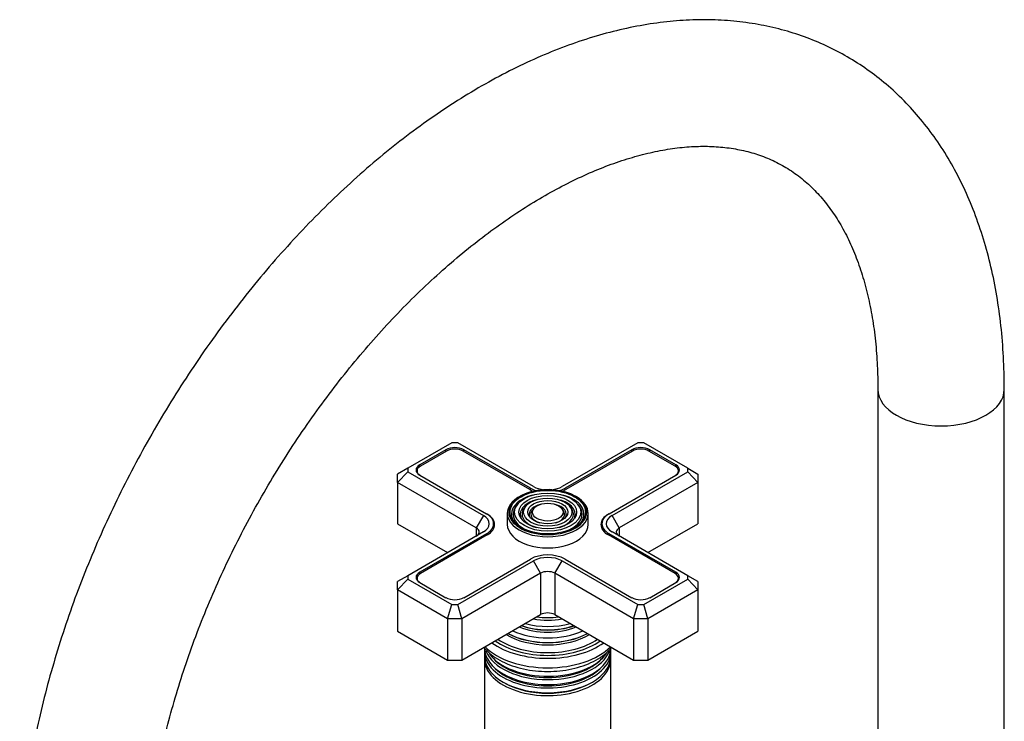
# Model space of a CAD drawing. Units: millimetres. Extents: x -393 to 1719, y 0 to 1382.
# Drawn here: x -388 to -193, y 276 to 414 of the extents above; entities that cross this region are included whole.
import ezdxf

# ---------------------------------------------------------------- set-up
doc = ezdxf.new("R2010")
doc.units = ezdxf.units.MM
for name, color, linetype in [('59726-73929', 7, 'Continuous'), ('59749', 7, 'Continuous'), ('59751', 7, 'Continuous'), ('59753', 7, 'Continuous'), ('59758', 7, 'Continuous'), ('59836', 7, 'Continuous'), ('60184', 7, 'Continuous'), ('Défaut', 7, 'Continuous')]:
    doc.layers.add(name, color=color, linetype=linetype)

# ---------------------------------------------------------------- blocks, each defined once
blk = doc.blocks.new('SE2')
at = {"layer": '59726-73929', "color": 7, "linetype": 'Continuous'}
for p, q in [((-218.33, 341.19), (-218.33, 251.37)), ((-193.33, 251.37), (-193.33, 341.19))]:
    blk.add_line(p, q, dxfattribs=at)
blk.add_ellipse((-205.83, 341.19), major_axis=(12.5, 0), ratio=0.57735, start_param=3.142467, end_param=6.282801, dxfattribs=at)
for points, knots in [([(-193.33, 341.19), (-193.34, 342.42), (-193.37, 345.43), (-193.66, 350.79), (-194.31, 356.77), (-195.3, 362.6), (-196.61, 368.21), (-198.25, 373.58), (-200.21, 378.69), (-202.48, 383.51), (-205.05, 388.02), (-207.9, 392.2), (-211.03, 396.05), (-214.41, 399.54), (-218.02, 402.67), (-221.85, 405.43), (-225.89, 407.83), (-230.11, 409.86), (-234.52, 411.51), (-239.09, 412.78), (-243.81, 413.67), (-248.68, 414.18), (-253.68, 414.3), (-258.8, 414.03), (-264.03, 413.37), (-269.36, 412.31), (-274.76, 410.85), (-280.21, 409.01), (-285.69, 406.78), (-291.18, 404.18), (-296.67, 401.22), (-302.12, 397.9), (-307.53, 394.25), (-312.88, 390.28), (-318.14, 386), (-323.31, 381.43), (-328.37, 376.59), (-333.31, 371.49), (-338.11, 366.14), (-342.76, 360.57), (-347.25, 354.8), (-351.56, 348.83), (-355.68, 342.69), (-359.61, 336.4), (-363.32, 329.97), (-366.82, 323.43), (-370.08, 316.79), (-373.09, 310.08), (-375.86, 303.31), (-378.37, 296.5), (-380.6, 289.67), (-382.56, 282.85), (-384.23, 276.04), (-385.61, 269.28), (-386.7, 262.57), (-387.47, 255.98), (-387.95, 249.38), (-388.01, 245.48), (-388.04, 243.21)], [0, 0, 0, 0, 0.00982, 0.028287, 0.046763, 0.065221, 0.083633, 0.10197, 0.120198, 0.138282, 0.15619, 0.173903, 0.191411, 0.208723, 0.225861, 0.242862, 0.259773, 0.276647, 0.293521, 0.310449, 0.327478, 0.344649, 0.361991, 0.379521, 0.397239, 0.415134, 0.433184, 0.451359, 0.46963, 0.487965, 0.506339, 0.52473, 0.54312, 0.561498, 0.579858, 0.598197, 0.616514, 0.63481, 0.653086, 0.671344, 0.689587, 0.707818, 0.726041, 0.744258, 0.762472, 0.780688, 0.798908, 0.817135, 0.835372, 0.853623, 0.871892, 0.890181, 0.908493, 0.926832, 0.945198, 0.963593, 0.982017, 1, 1, 1, 1]), ([(-363.04, 243.21), (-363.03, 244.2), (-363.01, 246.67), (-362.77, 251.31), (-362.23, 256.81), (-361.41, 262.51), (-360.32, 268.33), (-358.96, 274.25), (-357.32, 280.25), (-355.43, 286.3), (-353.27, 292.37), (-350.86, 298.45), (-348.21, 304.51), (-345.33, 310.52), (-342.22, 316.45), (-338.91, 322.29), (-335.4, 328.01), (-331.71, 333.58), (-327.85, 338.98), (-323.84, 344.2), (-319.7, 349.2), (-315.45, 353.97), (-311.1, 358.5), (-306.67, 362.76), (-302.19, 366.74), (-297.68, 370.42), (-293.15, 373.79), (-288.63, 376.85), (-284.13, 379.58), (-279.69, 381.97), (-275.32, 384.02), (-271.03, 385.74), (-266.86, 387.11), (-262.82, 388.14), (-258.91, 388.85), (-255.15, 389.22), (-251.56, 389.28), (-248.11, 389.01), (-244.82, 388.43), (-241.66, 387.52), (-238.64, 386.27), (-235.75, 384.65), (-233.03, 382.65), (-230.5, 380.29), (-228.21, 377.59), (-226.15, 374.59), (-224.33, 371.3), (-222.75, 367.73), (-221.4, 363.89), (-220.28, 359.77), (-219.4, 355.39), (-218.78, 350.78), (-218.4, 345.95), (-218.35, 342.91), (-218.33, 341.19)], [0, 0, 0, 0, 0.009892, 0.02883, 0.047797, 0.066797, 0.08583, 0.104898, 0.123998, 0.143127, 0.162284, 0.181463, 0.20066, 0.219872, 0.239094, 0.258321, 0.277549, 0.296773, 0.315988, 0.335189, 0.354372, 0.373533, 0.392667, 0.41177, 0.430839, 0.449871, 0.468863, 0.487815, 0.506728, 0.525606, 0.544458, 0.563298, 0.582141, 0.601015, 0.61996, 0.639034, 0.658313, 0.677896, 0.697902, 0.718458, 0.739654, 0.761458, 0.783615, 0.805525, 0.826837, 0.847481, 0.867555, 0.887197, 0.906539, 0.925681, 0.944702, 0.963656, 0.982582, 1, 1, 1, 1])]:
    blk.add_open_spline(points, degree=3, knots=knots, dxfattribs=at)
at = {"layer": '59749', "color": 7, "linetype": 'Continuous'}
for p, q in [((-289.58, 318.48), (-289.85, 318.14)), ((-287.99, 318.06), (-288.25, 317.72)), ((-286.39, 317.65), (-286.65, 317.31)), ((-280.58, 317.31), (-280.84, 317.65)), ((-278.98, 317.72), (-279.24, 318.06)), ((-277.38, 318.14), (-277.65, 318.48)), ((-291.62, 316.69), (-291.62, 314.49)), ((-275.62, 314.49), (-275.62, 316.69))]:
    blk.add_line(p, q, dxfattribs=at)
for centre, major_axis, start_param, end_param in [((-283.62, 316.94), (7.7, 0), 0.785398, 3.189416), ((-283.62, 316.69), (-8, 0), 5.478857, 6.283185), ((-283.62, 316.53), (-7.17, 0), 5.145474, 6.283185), ((-283.62, 316.53), (-5.42, 0), 5.138088, 6.283185), ((-283.62, 316.53), (-7.17, 0), 2.765623, 4.279304), ((-283.62, 316.94), (7.7, 0), 0.017701, 0.785398), ((-283.62, 316.69), (-8, 0), 3.141593, 3.926991), ((-283.62, 316.53), (-6.83, 0), 5.862651, 6.283185), ((-283.62, 316.53), (-5.08, 0), 5.862651, 6.283185), ((-283.62, 316.53), (-3.67, 0), 5.123306, 6.283185), ((-283.62, 316.53), (-3.67, 0), 2.807366, 4.301472), ((-283.62, 316.53), (-5.08, 0), 2.044668, 3.562127), ((-283.62, 316.53), (-5.42, 0), 2.779832, 4.215319), ((-283.62, 316.53), (-6.83, 0), 2.037736, 3.562127), ((-283.62, 316.69), (-8, 0), 0, 3.141593), ((-283.62, 316.94), (7.7, 0), 3.189416, 3.232043), ((-283.62, 316.94), (7.7, 0), 3.232043, 6.283185), ((-283.62, 316.53), (-7.17, 0), 0, 0.37597), ((-283.62, 316.53), (-6.83, 0), 0, 1.103856), ((-283.62, 316.53), (-5.42, 0), 0, 0.36176), ((-283.62, 316.53), (-5.08, 0), 0, 1.096925), ((-283.62, 316.53), (-3.67, 0), 0, 0.334226), ((-283.62, 316.53), (-3.33, 0), 5.862651, 6.283185), ((-283.62, 316.53), (-3.33, 0), 0, 1.070832), ((-283.62, 316.53), (-3.33, 0), 2.07076, 3.562127), ((-283.62, 316.94), (7.7, 0), 0, 0.017701), ((-283.62, 314.49), (-8, 0), 0, 3.141593)]:
    blk.add_ellipse(centre, major_axis=major_axis, ratio=0.57735, start_param=start_param, end_param=end_param, dxfattribs=at)
for major_axis in [(-7.46, 0), (6.54, 0), (-5.71, 0), (4.79, 0), (-3.96, 0), (3.04, 0)]:
    blk.add_ellipse((-283.62, 316.94), major_axis=major_axis, ratio=0.57735, dxfattribs=at)
at = {"layer": '59751', "color": 7, "linetype": 'Continuous'}
for p, q in [((-286.07, 291.32), (-286.02, 291.31)), ((-281.21, 291.31), (-281.16, 291.32))]:
    blk.add_line(p, q, dxfattribs=at)
for centre, major_axis, start_param, end_param in [((-283.62, 301.23), (8.88, 0), 4.467062, 4.957716), ((-283.62, 298.92), (-9.85, 0), 0.963, 2.178593), ((-283.62, 299.44), (10.05, 0), 4.157674, 5.259343), ((-283.62, 299.35), (-9.85, 0), 1.0114, 2.124711), ((-283.62, 299.93), (-9.68, 0), 1.097346, 2.044247), ((-283.62, 300.49), (-8.5, 0), 1.229707, 1.911885), ((-283.62, 297.28), (-11.38, 0), 0.761328, 2.380264), ((-283.62, 297.83), (-11.55, 0), 0.820459, 2.321133), ((-283.62, 297.7), (-11.32, 0), 0.806862, 2.33473), ((-283.62, 298.4), (-10.96, 0), 0.886148, 2.255445), ((-283.62, 296.69), (-13, 0), 0.708399, 2.433194)]:
    blk.add_ellipse(centre, major_axis=major_axis, ratio=0.57735, start_param=start_param, end_param=end_param, dxfattribs=at)
at = {"layer": '59753', "color": 7, "linetype": 'Continuous'}
for centre, major_axis, start_param, end_param in [((-283.62, 294.4), (14.25, 0), 3.657058, 5.76772), ((-283.62, 296.28), (-14.25, 0), 0.67994, 2.461653), ((-283.62, 296.28), (-13.25, 0), 0.671947, 2.469645)]:
    blk.add_ellipse(centre, major_axis=major_axis, ratio=0.57735, start_param=start_param, end_param=end_param, dxfattribs=at)
blk.add_open_spline([(-296.26, 290.21), (-296.12, 290.04), (-295.57, 289.42), (-294.44, 288.45), (-292.69, 287.4), (-290.67, 286.54), (-288.43, 285.92), (-286.06, 285.54), (-283.63, 285.41), (-281.19, 285.54), (-278.82, 285.92), (-276.58, 286.54), (-274.53, 287.4), (-272.73, 288.48), (-271.61, 289.47), (-271.08, 290.07), (-270.97, 290.21)], degree=3, knots=[0.1509846, 0.1509846, 0.1509846, 0.1509846, 0.1709285, 0.2246566, 0.2798871, 0.3357638, 0.3916028, 0.4472776, 0.5028371, 0.5583875, 0.6140332, 0.6698865, 0.7260785, 0.782698, 0.8396483, 0.8551562, 0.8551562, 0.8551562, 0.8551562], dxfattribs=at)
at = {"layer": '59758', "color": 7, "linetype": 'Continuous'}
for p, q in [((-296.12, 289.42), (-296.12, 288.47)), ((-271.12, 288.47), (-271.12, 289.42)), ((-296.12, 287.9), (-296.12, 272)), ((-271.12, 272), (-271.12, 287.9))]:
    blk.add_line(p, q, dxfattribs=at)
for centre, major_axis, start_param, end_param in [((-283.62, 290.08), (12.5, 0), 3.141593, 6.283185), ((-283.62, 289.42), (-12.5, 0), 6.237446, 6.283185), ((-283.62, 289.42), (-12.5, 0), 0, 3.187332), ((-283.62, 288.47), (12.5, 0), 3.141593, 6.283185), ((-283.62, 287.9), (-12.5, 0), 6.243798, 6.283185), ((-283.62, 287.9), (-12.5, 0), 0, 3.18098), ((-283.62, 291.05), (-12.5, 0), 0.214608, 2.928769), ((-283.62, 291.71), (12.5, 0), 3.535913, 5.918071), ((-283.62, 291.24), (-12.1, 0), 0.482794, 2.658798), ((-283.62, 289.61), (-12.1, 0), 0.482794, 2.658798), ((-283.62, 288.11), (-12.05, 0), 0.794538, 2.347055)]:
    blk.add_ellipse(centre, major_axis=major_axis, ratio=0.57735, start_param=start_param, end_param=end_param, dxfattribs=at)
at = {"layer": '59836', "color": 7, "linetype": 'Continuous'}
for p, q in [((-302.59, 330.64), (-311.31, 325.6)), ((-303.77, 329.27), (-308.93, 326.29)), ((-303.77, 328.94), (-303.77, 329.27)), ((-301.41, 330.64), (-302.59, 330.64)), ((-286.44, 322), (-301.41, 330.64)), ((-300.23, 328.94), (-300.23, 329.27)), ((-287.04, 321.65), (-300.23, 329.27)), ((-265.82, 330.64), (-280.79, 322)), ((-267, 329.27), (-280.19, 321.65)), ((-267, 328.94), (-267, 329.27)), ((-264.64, 330.64), (-265.82, 330.64)), ((-255.92, 325.6), (-264.64, 330.64)), ((-263.46, 328.94), (-263.46, 329.27)), ((-258.3, 326.29), (-263.46, 329.27)), ((-311.31, 325.6), (-313.31, 324.45)), ((-311.31, 325.6), (-311.31, 324.93)), ((-308.93, 325.95), (-308.93, 326.29)), ((-258.3, 325.95), (-258.3, 326.29)), ((-255.92, 324.93), (-255.92, 325.6)), ((-255.92, 325.6), (-253.92, 324.45)), ((-311.31, 324.93), (-313.31, 322.81)), ((-313.31, 322.81), (-313.31, 324.45)), ((-311.31, 324.93), (-296.34, 316.28)), ((-308.93, 324.24), (-295.74, 316.63)), ((-271.49, 316.63), (-258.3, 324.24)), ((-270.89, 316.28), (-255.92, 324.93)), ((-253.92, 322.81), (-255.92, 324.93)), ((-253.92, 324.45), (-253.92, 322.81)), ((-313.31, 322.81), (-313.31, 314.65)), ((-297.76, 313.83), (-313.31, 322.81)), ((-287.04, 321.33), (-287.04, 321.65)), ((-280.19, 321.33), (-280.19, 321.65)), ((-253.92, 322.81), (-269.47, 313.83)), ((-253.92, 322.81), (-253.92, 314.65)), ((-296.34, 316.28), (-297.76, 313.83)), ((-269.47, 313.83), (-270.89, 316.28)), ((-313.31, 314.65), (-303.41, 308.93)), ((-297.76, 313.83), (-297.76, 312.2)), ((-294.32, 313.67), (-294.32, 314.65)), ((-272.91, 314.65), (-272.91, 313.67)), ((-269.47, 313.83), (-269.47, 312.2)), ((-263.82, 308.93), (-253.92, 314.65)), ((-296.34, 313.02), (-311.31, 304.37)), ((-295.74, 312.67), (-308.93, 305.06)), ((-295.74, 312.34), (-295.74, 312.67)), ((-271.49, 312.34), (-271.49, 312.67)), ((-258.3, 305.06), (-271.49, 312.67)), ((-255.92, 304.37), (-270.89, 313.02)), ((-300.23, 300.03), (-287.04, 307.65)), ((-280.19, 307.65), (-267, 300.03)), ((-301.41, 298.66), (-286.44, 307.3)), ((-285.03, 304.85), (-286.44, 307.3)), ((-282.2, 304.85), (-280.79, 307.3)), ((-280.79, 307.3), (-265.82, 298.66)), ((-311.31, 304.37), (-313.31, 303.22)), ((-311.31, 304.37), (-311.31, 303.7)), ((-308.93, 304.72), (-308.93, 305.06)), ((-285.03, 304.85), (-300.59, 295.87)), ((-285.03, 304.85), (-285.03, 296.69)), ((-282.2, 304.85), (-282.2, 296.69)), ((-266.64, 295.87), (-282.2, 304.85)), ((-258.3, 304.72), (-258.3, 305.06)), ((-255.92, 303.7), (-255.92, 304.37)), ((-253.92, 303.22), (-255.92, 304.37)), ((-313.31, 301.59), (-311.31, 303.7)), ((-313.31, 301.59), (-313.31, 303.22)), ((-311.31, 303.7), (-302.59, 298.66)), ((-308.93, 303.01), (-303.77, 300.03)), ((-264.64, 298.66), (-255.92, 303.7)), ((-263.46, 300.03), (-258.3, 303.01)), ((-253.92, 301.59), (-255.92, 303.7)), ((-253.92, 303.22), (-253.92, 301.59)), ((-313.31, 301.59), (-313.31, 293.42)), ((-303.41, 295.87), (-313.31, 301.59)), ((-253.92, 301.59), (-263.82, 295.87)), ((-253.92, 301.59), (-253.92, 293.42)), ((-303.41, 295.87), (-302.59, 298.66)), ((-302.59, 298.66), (-301.41, 298.66)), ((-300.59, 295.87), (-301.41, 298.66)), ((-266.64, 295.87), (-265.82, 298.66)), ((-265.82, 298.66), (-264.64, 298.66)), ((-263.82, 295.87), (-264.64, 298.66)), ((-300.59, 287.71), (-285.03, 296.69)), ((-282.2, 296.69), (-266.64, 287.71)), ((-303.41, 295.87), (-303.41, 287.71)), ((-300.59, 295.87), (-303.41, 295.87)), ((-300.59, 295.87), (-300.59, 287.71)), ((-266.64, 295.87), (-266.64, 287.71)), ((-263.82, 295.87), (-266.64, 295.87)), ((-263.82, 295.87), (-263.82, 287.71)), ((-313.31, 293.42), (-303.41, 287.71)), ((-263.82, 287.71), (-253.92, 293.42)), ((-303.41, 287.71), (-300.59, 287.71)), ((-266.64, 287.71), (-263.82, 287.71))]:
    blk.add_line(p, q, dxfattribs=at)
for centre, major_axis, start_param, end_param in [((-302, 328.24), (2.5, 0), 0.785398, 2.356194), ((-265.23, 328.24), (2.5, 0), 0.785398, 2.356194), ((-307.16, 325.26), (2.5, 0), 2.356194, 3.926991), ((-260.07, 325.26), (-2.5, 0), 2.356194, 3.926991), ((-283.62, 323.63), (4.85, 0), 3.926991, 4.21232), ((-283.62, 323.63), (4, 0), 3.926991, 4.527426), ((-283.62, 323.63), (4, 0), 4.897352, 5.497787), ((-283.62, 323.63), (4.85, 0), 5.212458, 5.497787), ((-299.17, 314.65), (-4, 0), 2.356194, 3.926991), ((-299.17, 314.65), (-4.85, 0), 2.356194, 3.926991), ((-268.06, 314.65), (4.85, 0), 2.356194, 3.926991), ((-268.06, 314.65), (4, 0), 2.356194, 3.926991), ((-299.17, 313.02), (-2, 0), 2.356194, 3.926991), ((-268.06, 313.02), (2, 0), 2.356194, 3.926991), ((-283.62, 305.67), (-4.85, 0), 3.926991, 5.497787), ((-283.62, 305.67), (-4, 0), 3.926991, 5.497787), ((-307.16, 304.04), (2.5, 0), 2.356194, 3.926991), ((-283.62, 304.04), (2, 0), 0.785398, 2.356194), ((-260.07, 304.04), (-2.5, 0), 2.356194, 3.926991), ((-302, 301.06), (-2.5, 0), 0.785398, 2.356194), ((-265.23, 301.06), (-2.5, 0), 0.785398, 2.356194), ((-283.62, 295.87), (-2, 0), 3.926991, 5.497787)]:
    blk.add_ellipse(centre, major_axis=major_axis, ratio=0.57735, start_param=start_param, end_param=end_param, dxfattribs=at)
at = {"layer": '60184', "color": 7, "linetype": 'Continuous'}
for p, q in [((-303.63, 329.02), (-308.79, 326.04)), ((-287.19, 321.41), (-300.37, 329.02)), ((-266.86, 329.02), (-280.04, 321.41)), ((-258.44, 326.04), (-263.6, 329.02)), ((-309.46, 325.1), (-309.46, 324.7)), ((-257.77, 324.7), (-257.77, 325.1)), ((-295.74, 316.63), (-295.6, 316.55)), ((-295.6, 316.54), (-295.6, 316.55)), ((-271.63, 316.55), (-271.49, 316.63)), ((-271.63, 316.55), (-271.63, 316.54)), ((-295.6, 312.43), (-308.79, 304.81)), ((-258.44, 304.81), (-271.63, 312.43)), ((-309.46, 303.87), (-309.46, 303.47)), ((-257.77, 303.47), (-257.77, 303.87))]:
    blk.add_line(p, q, dxfattribs=at)
for centre, major_axis, start_param, end_param in [((-302, 328.08), (2.3, 0), 0.785398, 2.356194), ((-265.23, 328.08), (2.3, 0), 0.785398, 2.356194), ((-307.16, 325.1), (2.3, 0), 2.356194, 3.926991), ((-260.07, 325.1), (-2.3, 0), 2.356194, 3.926991), ((-283.62, 323.47), (5.05, 0), 3.926991, 4.110882), ((-283.62, 323.47), (5.05, 0), -0.96929, -0.785398), ((-299.17, 314.49), (-5.05, 0), 2.356194, 3.926991), ((-268.06, 314.49), (5.05, 0), 2.356194, 3.926991), ((-307.16, 303.87), (2.3, 0), 2.356194, 3.926991), ((-260.07, 303.87), (-2.3, 0), 2.356194, 3.926991)]:
    blk.add_ellipse(centre, major_axis=major_axis, ratio=0.57735, start_param=start_param, end_param=end_param, dxfattribs=at)

msp = doc.modelspace()

# ---------------------------------------------------------------- block references
at = {"layer": 'Défaut'}
msp.add_blockref('SE2', (0, 0), dxfattribs=at)

doc.saveas('drawing.dxf')
